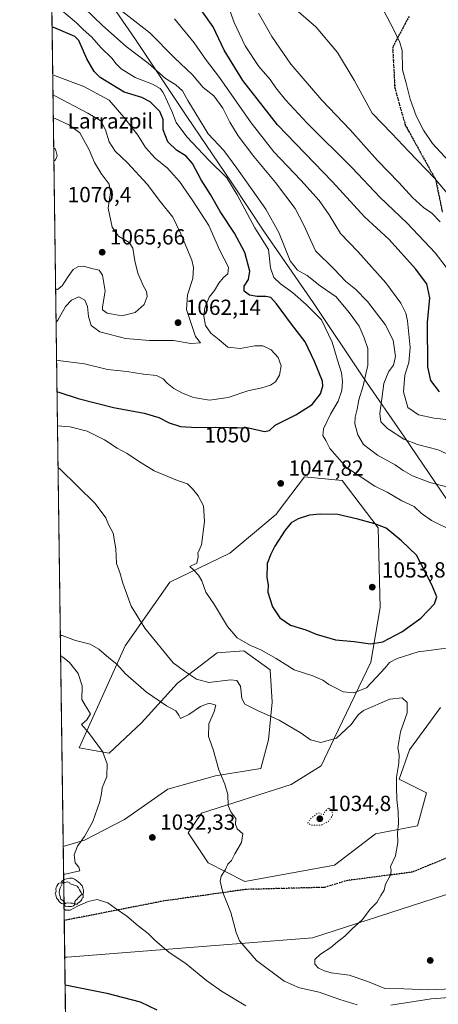
# Model space of a CAD drawing. Units: metres. Extents: x 593458 to 596895, y 4754516 to 4756876.
# Drawn here: x 593458 to 593649, y 4755296 to 4755747 of the extents above; entities that cross this region are included whole.
import ezdxf
from ezdxf.enums import TextEntityAlignment as Align

# ---------------------------------------------------------------- set-up
doc = ezdxf.new("R2010")
doc.units = ezdxf.units.M
doc.header["$MEASUREMENT"] = 0
doc.linetypes.add('DGN Style 3', pattern=[2.307223458686699, 1.648016756204785, -0.6592067024819142])
doc.linetypes.add('DGN Style 5', pattern=[1.1536117293433497, 0.4944050268614355, -0.6592067024819142])
for name, color, linetype, lineweight in [('Arbolado forestal CxS', 92, 'Continuous', 0), ('Cementerio Cxs', 135, 'Continuous', 0), ('Comarca CxS', 21, 'Continuous', 0), ('Comunidad Autónoma CxS', 142, 'Continuous', 0), ('Cota de cima', 7, 'Continuous', 0), ('Curva de nivel maestra', 30, 'Continuous', 30), ('Curva de nivel normal', 30, 'Continuous', 0), ('Curva de nivel normal depresión', 30, 'DGN Style 5', 0), ('Entidad de ámbito territorial', 7, 'Continuous', 0), ('Entidad de ámbito territorial CxS', 92, 'Continuous', 0), ('Municipio', 91, 'Continuous', 13), ('Municipio CxS', 4, 'Continuous', 0), ('Nombre de cima', 7, 'Continuous', 0), ('Pastizal CxS', 92, 'Continuous', 0), ('Provincia CxS', 1, 'Continuous', 0), ('Punto de cota en terreno', 7, 'Continuous', 0), ('Ruta', 7, 'DGN Style 5', 30), ('Rótulo de curva de nivel directora', 7, 'Continuous', 0), ('Rótulo de punto de cota en terreno', 7, 'Continuous', 0), ('Senda', 7, 'DGN Style 3', 0), ('Yacimiento arqueológico puntual', 7, 'Continuous', 0)]:
    doc.layers.add(name, color=color, linetype=linetype, lineweight=lineweight)
doc.styles.add('Style-Arial', font='txt')

# ---------------------------------------------------------------- blocks, each defined once
blk = doc.blocks.new('*U23')
at = {"layer": 'Arbolado forestal CxS', "color": 92, "linetype": 'Continuous', "lineweight": 0}
blk.add_polyline3d([(593650.2324999999, 4755431.9747, 1042.457500000004), (593636.0881000003, 4755412.5814, 1040.460200000001), (593631.3300999999, 4755399.1317, 1040.042300000001), (593643.8120999997, 4755392.8553, 1041.554900000003), (593639.6917000003, 4755377.747300001, 1041.002399999998), (593620.4972999999, 4755374.103800001, 1038.741599999994), (593601.7866000002, 4755359.677100001, 1037.632199999993), (593560.6673999997, 4755352.3215, 1035.915099999998), (593543.9445000002, 4755360.8005, 1034.516099999993), (593534.7176999999, 4755374.542400001, 1033.535199999999), (593540.8537999997, 4755383.5814, 1034.0573), (593581.8339000001, 4755396.648700001, 1037.182499999995), (593595.6039000005, 4755405.239700001, 1038.438699999999), (593601.6475000001, 4755418.086300001, 1040.904699999999), (593618.2796999998, 4755452.6107, 1048.099600000001), (593622.6149000004, 4755477.7509, 1053.786999999997), (593621.7483000001, 4755514.1611, 1049.986600000004), (593605.2772000004, 4755535.833900001, 1046.721399999995), (593587.9390000004, 4755537.5681, 1047.836899999995), (593575.9715999998, 4755521.6043, 1048.788799999995), (593574.8472999996, 4755520.104699999, 1048.865099999996), (593574.5581999999, 4755519.985400001, 1048.855899999995), (593553.8638000004, 4755502.628699999, 1047.361600000004), (593526.3664999995, 4755489.3179, 1042.988400000002), (593505.9201999997, 4755460.1118, 1038.317899999995), (593484.9423000002, 4755413.383400001, 1029.274799999999), (593498.6442999998, 4755411.0001, 1030.425199999998), (593513.3820000002, 4755424.8707, 1033.309800000003), (593529.8539000005, 4755443.0756, 1038.503599999996), (593548.0592999998, 4755456.945900001, 1043.706000000006), (593560.1963000001, 4755457.812700001, 1044.901700000002), (593572.3322999999, 4755449.1436, 1044.448600000003), (593573.1997999996, 4755434.406099999, 1042.066099999996), (593571.4647000004, 4755417.067700001, 1038.469299999997), (593567.9978999998, 4755404.064300001, 1037.066000000006), (593547.1917000003, 4755400.596899999, 1034.874500000005), (593525.5186000001, 4755394.528700001, 1032.562200000001), (593505.5791999997, 4755380.658299999, 1031.260200000004), (593487.3739999998, 4755371.1226, 1030.104200000002), (593477.5948000001, 4755368.2466, 1029.408500000005), (593457.6600000003, 4756829.08, 964.326199999996)], dxfattribs=at)
blk = doc.blocks.new('5PATER')
at = {"layer": 'Cementerio Cxs', "linetype": 'Continuous', "lineweight": 0}
h = blk.add_hatch(color=51, dxfattribs=at)
edge = h.paths.add_edge_path()
edge.add_ellipse((0, 0), major_axis=(-0.1095731443231308, -0.1110710700762829), ratio=0.9994222409660322, start_angle=0, end_angle=360)
blk = doc.blocks.new('5YACIM')
at = {"layer": 'Curva de nivel normal', "color": 252, "linetype": 'Continuous', "lineweight": 0, "flags": 128}
for points in [[(0.613, -0.064), (0.621, -0.02), (0.617, 0.059), (0.613, 0.123), (0.5930000000000001, 0.195), (0.554, 0.282), (0.498, 0.346), (0.458, 0.401), (0.394, 0.453), (0.295, 0.517), (0.203, 0.5810000000000001), (0.111, 0.624), (-0.016, 0.628), (-0.156, 0.6), (-0.267, 0.5690000000000001), (-0.3830000000000001, 0.485), (-0.363, 0.429), (-0.283, 0.417), (-0.128, 0.457), (-0.02, 0.433), (0.004, 0.37), (0.155, 0.326), (0.251, 0.294), (0.334, 0.266), (0.39, 0.183), (0.434, 0.103), (0.482, 0.02), (0.518, -0.032), (0.546, -0.08), (0.601, -0.1)], [(-0.355, 0.366), (-0.367, 0.405), (-0.446, 0.421), (-0.522, 0.394), (-0.554, 0.3420000000000001), (-0.598, 0.266), (-0.63, 0.199), (-0.638, 0.127), (-0.63, 0.035), (-0.6690000000000002, -0.064), (-0.65, -0.132), (-0.63, -0.215), (-0.61, -0.263), (-0.5780000000000001, -0.323), (-0.546, -0.366), (-0.498, -0.434), (-0.442, -0.482), (-0.379, -0.526), (-0.319, -0.541), (-0.251, -0.545), (-0.243, -0.462), (-0.315, -0.406), (-0.41, -0.3270000000000001), (-0.466, -0.163), (-0.4940000000000001, -0.04), (-0.474, 0.079), (-0.442, 0.191)], [(0.331, -0.561), (0.366, -0.518), (0.41, -0.486), (0.442, -0.462), (0.478, -0.426), (0.518, -0.394), (0.542, -0.339), (0.562, -0.287), (0.601, -0.251), (0.601, -0.207), (0.601, -0.152), (0.5930000000000001, -0.128), (0.558, -0.104), (0.4940000000000001, -0.148), (0.442, -0.207), (0.3820000000000001, -0.271), (0.331, -0.3270000000000001), (0.263, -0.3780000000000001), (0.219, -0.438), (0.219, -0.51), (0.239, -0.561)], [(-0.1, -0.4940000000000001), (-0.183, -0.51), (-0.251, -0.557), (-0.267, -0.609), (-0.199, -0.645), (-0.06, -0.665), (0.07200000000000001, -0.673), (0.163, -0.637), (0.203, -0.5930000000000001), (0.219, -0.549), (0.203, -0.526), (0.123, -0.518), (0.036, -0.518)]]:
    blk.add_lwpolyline(points, close=True, dxfattribs=at)

msp = doc.modelspace()

# ---------------------------------------------------------------- linework, layer by layer
at = {"layer": 'Arbolado forestal CxS', "color": 92, "linetype": 'Continuous', "lineweight": 0, "extrusion": (-0.0005181163006278465, 0.03796767661381421, 0.9992788335034661), "elevation": 181271.4594756648, "flags": 128}
msp.add_lwpolyline([(-658309.2330734155, -4743365.207066905), (-658309.2330734156, -4743899.356469419)], dxfattribs=at)
at = {"layer": 'Arbolado forestal CxS', "color": 92, "linetype": 'Continuous', "lineweight": 0}
msp.add_polyline3d([(593650.2324999999, 4755431.9747, 1042.457500000004), (593636.0881000003, 4755412.5814, 1040.460200000001), (593631.3300999999, 4755399.1317, 1040.042300000001), (593643.8120999997, 4755392.8553, 1041.554900000003), (593639.6917000003, 4755377.747300001, 1041.002399999998), (593620.4972999999, 4755374.103800001, 1038.741599999994), (593601.7866000002, 4755359.677100001, 1037.632199999993), (593560.6673999997, 4755352.3215, 1035.915099999998), (593543.9445000002, 4755360.8005, 1034.516099999993), (593534.7176999999, 4755374.542400001, 1033.535199999999), (593540.8537999997, 4755383.5814, 1034.0573), (593581.8339000001, 4755396.648700001, 1037.182499999995), (593595.6039000005, 4755405.239700001, 1038.438699999999), (593601.6475000001, 4755418.086300001, 1040.904699999999), (593618.2796999998, 4755452.6107, 1048.099600000001), (593622.6149000004, 4755477.7509, 1053.786999999997), (593621.7483000001, 4755514.1611, 1049.986600000004), (593605.2772000004, 4755535.833900001, 1046.721399999995), (593587.9390000004, 4755537.5681, 1047.836899999995), (593575.9715999998, 4755521.6043, 1048.788799999995), (593574.8472999996, 4755520.104699999, 1048.865099999996), (593574.5581999999, 4755519.985400001, 1048.855899999995), (593553.8638000004, 4755502.628699999, 1047.361600000004), (593526.3664999995, 4755489.3179, 1042.988400000002), (593505.9201999997, 4755460.1118, 1038.317899999995), (593484.9423000002, 4755413.383400001, 1029.274799999999), (593498.6442999998, 4755411.0001, 1030.425199999998), (593513.3820000002, 4755424.8707, 1033.309800000003), (593529.8539000005, 4755443.0756, 1038.503599999996), (593548.0592999998, 4755456.945900001, 1043.706000000006), (593560.1963000001, 4755457.812700001, 1044.901700000002), (593572.3322999999, 4755449.1436, 1044.448600000003), (593573.1997999996, 4755434.406099999, 1042.066099999996), (593571.4647000004, 4755417.067700001, 1038.469299999997), (593567.9978999998, 4755404.064300001, 1037.066000000006), (593547.1917000003, 4755400.596899999, 1034.874500000005), (593525.5186000001, 4755394.528700001, 1032.562200000001), (593505.5791999997, 4755380.658299999, 1031.260200000004), (593487.3739999998, 4755371.1226, 1030.104200000002), (593477.5948000001, 4755368.2466, 1029.408500000005)], dxfattribs=at)
at = {"layer": 'Comarca CxS', "color": 21, "linetype": 'Continuous', "lineweight": 0, "flags": 128}
msp.add_lwpolyline([(593489.2300007134, 4754515.609982415), (593478.2852878962, 4755317.64561003), (593471.785309799, 4755793.968205084)], dxfattribs=at)
at = {"layer": 'Comunidad Autónoma CxS', "color": 142, "linetype": 'Continuous', "lineweight": 0, "flags": 128}
msp.add_lwpolyline([(593773.5400767897, 4754519.554726285), (593489.2300007134, 4754515.609982415), (593478.2852878962, 4755317.64561003), (593471.785309799, 4755793.968205084), (593457.6600007137, 4756829.079982393), (595174.0183501121, 4756852.902159957), (595551.1852865288, 4756858.137044464), (596856.2000007394, 4756876.249982392), (596860.2509323638, 4756589.828564774), (596888.920000738, 4754562.779982416), (596681.6981451827, 4754559.904821762), (595954.7833663989, 4754549.819028613), (595699.2419428778, 4754546.273443883), (594246.748132666, 4754526.120390803), (593814.4107699681, 4754520.121798753)], close=True, dxfattribs=at)
at = {"layer": 'Curva de nivel maestra', "color": 30, "linetype": 'Continuous', "lineweight": 30, "flags": 128}
for points, elevation in [([(593649.7000000002, 4755576.4001), (593645.8700000001, 4755581.5701), (593644.4199999999, 4755587.8101), (593644.2300000006, 4755608.110099999), (593645.3799999999, 4755619.360099999), (593643.9800000006, 4755625.8301), (593638.8600000005, 4755632.700099999), (593626.6799999997, 4755646.0801), (593615.5199999996, 4755656.550100001), (593600.8700000001, 4755672.5601), (593575.6799999997, 4755698.610099999), (593559.75, 4755718.950099999), (593551.29, 4755732.850099999), (593546.1399999997, 4755743.440099999), (593541.25, 4755750.4001)], 1025), ([(593474.7538999999, 4755576.426200001), (593475.54, 4755576.220100001), (593484.4100000003, 4755573.300100001), (593500.5999999996, 4755569.300100001), (593514.6699999999, 4755566.700099999), (593521.2999999998, 4755564.670100001), (593526.1299999999, 4755562.1601), (593531.2100000001, 4755560.5801), (593538.6900000004, 4755560.0601), (593547.4800000006, 4755560.1801), (593553.3399999999, 4755560.040100001), (593562.4199999999, 4755560.0001), (593569.6399999997, 4755558.290100001), (593571.9000000004, 4755558.6801), (593574.6100000005, 4755561.200099999), (593583.9600000001, 4755565.9101), (593591.4600000001, 4755570.550100001), (593595.3799999999, 4755575.4301), (593596.4100000003, 4755579.020099999), (593596.1699999999, 4755581.270099999), (593592.4900000002, 4755590.340100001), (593588.2599999999, 4755599.370100001), (593582, 4755607.340100001), (593575.1299999999, 4755616.640100001), (593572.5999999996, 4755619.550100001), (593570.3099999996, 4755620.0801), (593566.3399999999, 4755620.0101), (593562.79, 4755620.640100001), (593560.3200000003, 4755622.4301), (593560.3499999996, 4755624.700099999), (593562.4000000004, 4755627.790100001), (593562.9800000006, 4755631.700099999), (593560.6299999999, 4755640.110099999), (593555.9199999999, 4755648.9801), (593549.4299999997, 4755658.9901), (593545.0300000003, 4755666.700099999), (593540.7400000002, 4755673.5001), (593536.7400000002, 4755680.870100001), (593533.8899999997, 4755684.2501), (593529.4699999997, 4755687.0801), (593525.5199999996, 4755690.860099999), (593523.3700000001, 4755696.270099999), (593523.3799999999, 4755701.0701), (593521.8200000003, 4755704.770099999), (593517.3899999997, 4755709.1601), (593513.4800000006, 4755711.0801), (593505.4500000002, 4755713.5601), (593494.4900000002, 4755720.3101), (593491.7599999999, 4755722.970100001), (593488.3700000001, 4755728.770099999), (593484.7800000003, 4755737.190099999), (593482.9199999999, 4755739.130100001), (593473.2599999999, 4755743.100099999), (593472.4790000003, 4755743.1351)], 1050), ([(593618.1900000004, 4755461.040100001), (593623.7699999996, 4755462.0001), (593632.54, 4755466.600099999), (593641.25, 4755472.780099999), (593647.4400000004, 4755479.440099999), (593648.5499999998, 4755482.5801), (593646.3200000003, 4755488.0101), (593639.1699999999, 4755501.710100001), (593632.4000000004, 4755508.220100001), (593625.3600000005, 4755513.960100001), (593620.1699999999, 4755515.970100001), (593612.4600000001, 4755518.1601), (593603.2699999996, 4755520.280099999), (593595.2199999997, 4755520.350099999), (593590.25, 4755519.950099999), (593585.0199999996, 4755518.2301), (593581.8799999999, 4755516.390100001), (593579.2000000002, 4755513.110099999), (593574.3899999997, 4755505.770099999), (593572.5199999996, 4755502.110099999), (593570.8499999996, 4755497.770099999), (593570.7999999998, 4755491.440099999), (593571.3600000005, 4755488.110099999), (593571.1699999999, 4755484.720100001), (593572.1799999997, 4755481.880100001), (593573.3700000001, 4755478.0701), (593576.6799999997, 4755472.9001), (593581.5499999998, 4755469.6601), (593588.5899999999, 4755467.470100001), (593593.3799999999, 4755465.4101), (593602.1799999997, 4755462.9001), (593610.7400000002, 4755462.1801), (593618.1900000004, 4755461.040100001)], 1050), ([(593478.4588000001, 4755304.932), (593479.2400000002, 4755304.860099999), (593497.5099999999, 4755301.190099999), (593512.79, 4755297.1501), (593520.4800000006, 4755293.520099999)], 1025)]:
    msp.add_lwpolyline(points, dxfattribs=dict(at, elevation=elevation))
at = {"layer": 'Curva de nivel normal', "color": 30, "linetype": 'Continuous', "lineweight": 0, "flags": 128}
for points, elevation in [([(593655.4100000003, 4755512.869999999), (593646.1500000004, 4755517.5), (593641.3700000001, 4755520.930000001), (593638.1500000004, 4755523.890000001), (593632.5, 4755526.59), (593625.8099999996, 4755530.460000001), (593620.2300000006, 4755533.26), (593613.0099999999, 4755537.890000001), (593607.1600000003, 4755541.82), (593599.6200000001, 4755550.439999999), (593597.8200000003, 4755554.109999999), (593596.4000000004, 4755556.439999999), (593596.7400000002, 4755559.439999999), (593599.9400000004, 4755566.109999999), (593603.3700000001, 4755572.210000001), (593605.1200000001, 4755577), (593605.4299999997, 4755581.130000001), (593604.8700000001, 4755585.180000001), (593603.0999999996, 4755590.84), (593600.6500000004, 4755599.109999999), (593595.7199999997, 4755609.439999999), (593588.7199999997, 4755616.4), (593582.4800000006, 4755621.9), (593576.9500000002, 4755625.82), (593573.8799999999, 4755628.710000001), (593572.4699999997, 4755633.199999999), (593571.5599999996, 4755641.5), (593565.2100000001, 4755651.539999999), (593557.1200000001, 4755666.57), (593552.5, 4755674.289999999), (593544.1699999999, 4755682.380000001), (593534.0700000003, 4755693.180000001), (593529.2599999999, 4755699.65), (593527.2300000006, 4755704.850000001), (593523.3399999999, 4755713.369999999), (593521.9299999997, 4755715.180000001), (593518.4900000002, 4755717.189999999), (593510.5599999996, 4755720.26), (593504.0700000003, 4755724.300000001), (593501.7300000006, 4755726.52), (593499.8700000001, 4755729.09), (593494.8600000005, 4755733.980000001), (593490.6399999997, 4755738.680000001), (593486.7599999999, 4755742.210000001), (593483.6200000001, 4755745.32), (593473.1100000005, 4755754.119999999)], 1045), ([(593655.3399999999, 4755532.25), (593645.4100000003, 4755534.92), (593637.4100000003, 4755538.01), (593633.0700000003, 4755540.380000001), (593629.4100000003, 4755543.060000001), (593621.3300000001, 4755547.460000001), (593615.0099999999, 4755552.27), (593612.3600000005, 4755556.77), (593611.0800000001, 4755561.77), (593611.1399999997, 4755564.77), (593612.0800000001, 4755568.439999999), (593612.8499999996, 4755572.77), (593614.8300000001, 4755579.230000001), (593616.9800000006, 4755588.680000001), (593616.9000000004, 4755596.27), (593615.25, 4755601.119999999), (593613.0800000001, 4755606.480000001), (593608.4800000006, 4755612.689999999), (593602.4900000002, 4755619.859999999), (593595.2000000002, 4755624.859999999), (593589.1900000004, 4755629.720000001), (593584.7400000002, 4755632.060000001), (593581.4000000004, 4755636.439999999), (593576.3099999996, 4755649.34), (593570.2699999996, 4755660.060000001), (593557.0199999996, 4755678.720000001), (593551.0199999996, 4755686.800000001), (593543.8300000001, 4755694.430000001), (593534.54, 4755709.77), (593532.1500000004, 4755714.199999999), (593529.1200000001, 4755716.869999999), (593524.3899999997, 4755719.859999999), (593516.4600000001, 4755726.789999999), (593506.4100000003, 4755734.460000001), (593495.5, 4755744.08), (593487.2999999998, 4755752.029999999)], 1040), ([(593656.4699999997, 4755546.430000001), (593649.2000000002, 4755549.869999999), (593639.6900000004, 4755552.24), (593633.4000000004, 4755554.74), (593625.9100000003, 4755559.600000001), (593622.9500000002, 4755562.619999999), (593622.4800000006, 4755566.5), (593623.4000000004, 4755573.230000001), (593624.3399999999, 4755580.199999999), (593626.4600000001, 4755585.58), (593628.6799999997, 4755588.58), (593629.5599999996, 4755592.560000001), (593628.6200000001, 4755599.99), (593624.8600000005, 4755607.220000001), (593616.75, 4755617.789999999), (593611.5, 4755623.199999999), (593606.8600000005, 4755626.939999999), (593601.4600000001, 4755632.65), (593592.9500000002, 4755640.930000001), (593587.6900000004, 4755652.699999999), (593583.7100000001, 4755660.34), (593574.7300000006, 4755672.230000001), (593564.8200000003, 4755684.140000001), (593557.5599999996, 4755693.66), (593553.7699999996, 4755699.800000001), (593550.6100000005, 4755706.310000001), (593546.54, 4755711.91), (593541.6600000003, 4755715.689999999), (593536.7999999998, 4755721.5), (593528.5099999999, 4755729.220000001), (593517.2199999997, 4755740.66), (593502.0999999996, 4755752.480000001)], 1035), ([(593654.3200000003, 4755631.539999999), (593647.7699999996, 4755639.970000001), (593635.0300000003, 4755653.640000001), (593622.4199999999, 4755665.449999999), (593609.7699999996, 4755678.949999999), (593589.2199999997, 4755699.439999999), (593579.29, 4755710.050000001), (593574.9199999999, 4755715.600000001), (593572.3300000001, 4755719.359999999), (593567.0199999996, 4755725.4), (593560.7999999998, 4755734.83), (593555.8399999999, 4755745.439999999), (593553.1900000004, 4755752.609999999)], 1020), ([(593650.0800000001, 4755654.220000001), (593646.2599999999, 4755658.230000001), (593642.4100000003, 4755660.779999999), (593637.3700000001, 4755665.4), (593631.1399999997, 4755672.180000001), (593621.3899999997, 4755682.369999999), (593608.8200000003, 4755696.300000001), (593595.8499999996, 4755709.890000001), (593581.7800000003, 4755726.42), (593573.0599999996, 4755739.060000001), (593566.8700000001, 4755749.800000001)], 1015), ([(593654.0700000003, 4755666.359999999), (593647.5499999998, 4755674.25), (593635.7699999996, 4755686.470000001), (593628, 4755694.699999999), (593618.9500000002, 4755703.980000001), (593610.7400000002, 4755719.109999999), (593603.0700000003, 4755731.76), (593593.2800000003, 4755743.279999999), (593585.1399999997, 4755750.5)], 1010), ([(593653.9500000002, 4755682.119999999), (593646.5499999998, 4755690.140000001), (593642.4199999999, 4755696.210000001), (593639.0300000003, 4755702.720000001), (593636.4199999999, 4755710.439999999), (593634.5499999998, 4755717.77), (593632.9100000003, 4755723.800000001), (593632.6100000005, 4755732.689999999), (593631.5499999998, 4755736.25), (593628.9199999999, 4755742.16), (593624.0700000003, 4755751.050000001)], 1005), ([(593655.4100000003, 4755563.470000001), (593647.2699999996, 4755564.279999999), (593640.2199999997, 4755565.859999999), (593635.3300000001, 4755569.310000001), (593633.2400000002, 4755576.439999999), (593633.9500000002, 4755583.970000001), (593635.6900000004, 4755589.880000001), (593636.3899999997, 4755596.730000001), (593635.5599999996, 4755604.26), (593635.1799999997, 4755608.880000001), (593634.4000000004, 4755612.380000001), (593632.0800000001, 4755616.92), (593625.2100000001, 4755626.27), (593612.3499999996, 4755640.67), (593604.4199999999, 4755648.82), (593599.2800000003, 4755657.480000001), (593594.7300000006, 4755663.949999999), (593586.2800000003, 4755673.34), (593573.9600000001, 4755686.199999999), (593563.5499999998, 4755699.5), (593549.1600000003, 4755720.220000001), (593542.6299999999, 4755728.699999999), (593537.4500000002, 4755736.15), (593528.4299999997, 4755747.210000001)], 1030), ([(593474.5558000002, 4755590.9452), (593475.3399999999, 4755590.689999999), (593487.25, 4755589.300000001), (593497.8600000005, 4755586.67), (593506.6699999999, 4755585.680000001), (593514.3399999999, 4755584.57), (593520.2000000002, 4755583.91), (593523.3300000001, 4755582.4), (593525.1799999997, 4755580.33), (593528.1799999997, 4755577.859999999), (593532.1200000001, 4755575.730000001), (593537.2300000006, 4755573.890000001), (593544.5499999998, 4755572.619999999), (593553.0199999996, 4755573.75), (593562.0700000003, 4755576.82), (593568.4100000003, 4755578.180000001), (593572.4100000003, 4755579.460000001), (593574.7400000002, 4755581.060000001), (593576.5499999998, 4755584.02), (593577.2400000002, 4755588.25), (593575.9400000004, 4755592.100000001), (593572.6699999999, 4755595.67), (593568.9800000006, 4755597.41), (593565.2699999996, 4755597.5), (593558.5800000001, 4755596.279999999), (593552.8700000001, 4755596.82), (593548.9900000002, 4755600.17), (593545.0899999999, 4755603.230000001), (593542.6799999997, 4755606.720000001), (593541.8600000005, 4755611.08), (593542.3300000001, 4755614.930000001), (593544.3899999997, 4755619.77), (593546.7999999998, 4755622.77), (593548.7699999996, 4755626.16), (593550.8200000003, 4755628.65), (593552.9699999997, 4755630.49), (593553.1600000003, 4755633.439999999), (593549.1900000004, 4755641.15), (593544.25, 4755652.58), (593536.9199999999, 4755663.76), (593530.79, 4755672.699999999), (593525.2699999996, 4755678.77), (593519.7000000002, 4755683.4), (593515.1900000004, 4755688.310000001), (593511.7599999999, 4755693.82), (593505.3799999999, 4755702.17), (593498.54, 4755709.91), (593486.9800000006, 4755716.130000001), (593473.5599999996, 4755721.15), (593472.7737999996, 4755721.5295)], 1055), ([(593472.9008, 4755712.221700001), (593473.6900000004, 4755711.930000001), (593488.8700000001, 4755704.029999999), (593494.7699999996, 4755700.470000001), (593496.9199999999, 4755696.33), (593498.6500000004, 4755690.83), (593501.3099999996, 4755686.51), (593506.9800000006, 4755681.189999999), (593516.0300000003, 4755671.52), (593522.04, 4755663.4), (593527.7199999997, 4755656.42), (593531.4100000003, 4755648.779999999), (593536.3799999999, 4755636.630000001), (593537.1600000003, 4755633.380000001), (593536.9000000004, 4755628.24), (593534.4000000004, 4755620.77), (593533.9299999997, 4755614.109999999), (593538.0999999996, 4755601.730000001), (593540.4100000003, 4755598.83), (593535.9699999997, 4755598.52), (593528.0700000003, 4755599.960000001), (593517.0700000003, 4755599.84), (593506.0099999999, 4755600.800000001), (593494.3799999999, 4755603.82), (593490.3200000003, 4755606.75), (593489.1399999997, 4755610.850000001), (593488.6299999999, 4755615.470000001), (593487.5, 4755618.380000001), (593484.7800000003, 4755619.869999999), (593481.4400000004, 4755618.350000001), (593478.6600000003, 4755615.5), (593475.0899999999, 4755609.24), (593474.3186999997, 4755608.322100001)], 1060), ([(593474.1113, 4755623.520400001), (593474.9000000004, 4755623.25), (593477.0800000001, 4755624.930000001), (593479.8700000001, 4755629.27), (593482.1699999999, 4755632.33), (593484.1900000004, 4755633.66), (593486.9199999999, 4755633.99), (593490.6799999997, 4755632.880000001), (593493.9900000002, 4755632.060000001), (593495.5800000001, 4755629.779999999), (593496.8300000001, 4755622.51), (593495.4800000006, 4755615.34), (593495.5999999996, 4755613.980000001), (593497.6900000004, 4755612.430000001), (593504.4000000004, 4755611.24), (593510.4800000006, 4755612.77), (593514.5999999996, 4755616.430000001), (593515.9500000002, 4755620.109999999), (593515.7000000002, 4755622.390000001), (593514.1799999997, 4755625.02), (593511.75, 4755630.779999999), (593510.3200000003, 4755636.359999999), (593509.4800000006, 4755642.180000001), (593507.7400000002, 4755644.77), (593502.7999999998, 4755647.609999999), (593499.9500000002, 4755651.75), (593498.1900000004, 4755660.52), (593499.1799999997, 4755667.640000001), (593498.5700000003, 4755671.460000001), (593494.9199999999, 4755676.289999999), (593491.9400000004, 4755681.4), (593489.5199999996, 4755687.210000001), (593485.1399999997, 4755694.890000001), (593480.4100000003, 4755698.529999999), (593473.8300000001, 4755701.470000001), (593473.0449999999, 4755701.6602)], 1065), ([(593473.3115999997, 4755682.124199999), (593473.3799999999, 4755682.109999999), (593474.0899999999, 4755682.65), (593474.7699999996, 4755684.470000001), (593474.0199999996, 4755687.539999999), (593473.2315999996, 4755687.983899999)], 1070), ([(593474.9670000002, 4755560.8102), (593480.7199999997, 4755560.439999999), (593488.5700000003, 4755558.380000001), (593496.4600000001, 4755554.449999999), (593502.2000000002, 4755550.58), (593506.8600000005, 4755548.230000001), (593512, 4755544.699999999), (593519.2699999996, 4755540.300000001), (593529.8200000003, 4755535.779999999), (593534.4800000006, 4755534.24), (593536.7300000006, 4755532.02), (593539.3600000005, 4755528.84), (593541.7100000001, 4755524.210000001), (593542.2699999996, 4755517.060000001), (593540.8200000003, 4755506.430000001), (593539.2100000001, 4755502.58), (593539.3139000004, 4755501.565300001), (593539.3799999999, 4755500.92), (593538.7400000002, 4755498.02), (593535.5899999999, 4755496.470000001), (593537.3099999996, 4755494.850000001), (593539.5099999999, 4755492.560000001), (593540.9500000002, 4755489.82), (593542.9000000004, 4755484.699999999), (593546.7699999996, 4755478.890000001), (593552.79, 4755468.92), (593557.1500000004, 4755463.850000001), (593563.2599999999, 4755460.300000001), (593567.9800000006, 4755458.34), (593575, 4755454.359999999), (593583.2199999997, 4755449.220000001), (593591.7800000003, 4755446.34), (593596.4299999997, 4755444.430000001), (593599.0499999998, 4755442.5), (593602.4800000006, 4755440.82), (593605.6600000003, 4755439.109999999), (593610.6399999997, 4755438.680000001), (593616.3600000005, 4755440.99), (593620.8600000005, 4755445.67), (593624.9000000004, 4755450.050000001), (593626.8600000005, 4755452.58), (593630.4100000003, 4755454.41), (593640.0700000003, 4755457.34), (593648.3600000005, 4755458.390000001), (593654.9000000004, 4755459.4)], 1045), ([(593475.2265999997, 4755541.789100001), (593476.0099999999, 4755541.230000001), (593492.2000000002, 4755525.300000001), (593497.0599999996, 4755518.699999999), (593498.3700000001, 4755515.65), (593500.4299999997, 4755511.66), (593501.6900000004, 4755504.560000001), (593501.8140000004, 4755501.565300001), (593501.9699999997, 4755497.800000001), (593503.5199999996, 4755493.65), (593504.79, 4755488.869999999), (593508.6200000001, 4755478.369999999), (593514.9800000006, 4755468.25), (593527.9400000004, 4755452.41), (593533.1200000001, 4755448.539999999), (593538.5800000001, 4755444.91), (593544.2800000003, 4755443.34), (593554.0700000003, 4755444.560000001), (593557.0800000001, 4755444.199999999), (593558.7400000002, 4755441.699999999), (593559.2599999999, 4755435.960000001), (593560.7300000006, 4755433.430000001), (593566.4600000001, 4755430.49), (593576.4199999999, 4755426.119999999), (593586.4100000003, 4755420.16), (593590.7199999997, 4755417.140000001), (593595.4100000003, 4755415.92), (593602.6399999997, 4755417.84), (593609.3600000005, 4755424.189999999), (593612.5300000003, 4755428.529999999), (593615.0300000003, 4755430.59), (593627, 4755435.720000001), (593632.7300000006, 4755436.350000001), (593634.9299999997, 4755434.15), (593634.9000000004, 4755429.439999999), (593631.9900000002, 4755420.77), (593630.6600000003, 4755413.439999999), (593631.2800000003, 4755410.230000001), (593631.1699999999, 4755406.42), (593630.0300000003, 4755400.060000001), (593630.0499999998, 4755395.42), (593630.2100000001, 4755389.850000001), (593630.9199999999, 4755384.32), (593630.9600000001, 4755378.77), (593630.4800000006, 4755374.49), (593630.7100000001, 4755370.17), (593629.5800000001, 4755363.960000001), (593627.4100000003, 4755359.140000001), (593627.6500000004, 4755357.359999999), (593627.4199999999, 4755355.189999999), (593625.04, 4755351), (593624.4400000004, 4755348.369999999), (593622.8600000005, 4755345.82), (593621.0599999996, 4755342.699999999), (593618.2199999997, 4755339.77), (593614.4400000004, 4755334.77), (593609.8399999999, 4755330.57), (593606.5199999996, 4755327.310000001), (593603.0700000003, 4755324.630000001), (593600.0700000003, 4755322.039999999), (593595.3200000003, 4755319.039999999), (593592.6900000004, 4755316.52), (593592.7599999999, 4755314.439999999), (593594.4400000004, 4755312.58), (593597.1900000004, 4755311.33), (593600.1500000004, 4755310.430000001), (593608.4400000004, 4755309.439999999), (593616.9100000003, 4755306.52), (593624.7100000001, 4755303.279999999), (593633.3899999997, 4755303.210000001), (593644.7400000002, 4755302.75), (593655.7400000002, 4755303.130000001)], 1040), ([(593476.2753, 4755464.935500001), (593477.0599999996, 4755464.84), (593483.2000000002, 4755462.630000001), (593489.8600000005, 4755460.83), (593493.8799999999, 4755458.630000001), (593498.4500000002, 4755454.699999999), (593502.0999999996, 4755451.779999999), (593506.1399999997, 4755447.33), (593515.6299999999, 4755438.980000001), (593524.8899999997, 4755432.65), (593529.0599999996, 4755430.34), (593530.5199999996, 4755428.449999999), (593531.2800000003, 4755426.949999999), (593535.04, 4755428.689999999), (593540.4100000003, 4755432.32), (593544.4100000003, 4755433.84), (593547.3399999999, 4755432.970000001), (593546.6200000001, 4755430.16), (593544.2699999996, 4755424.5), (593544.0599999996, 4755418.66), (593546.1200000001, 4755412.67), (593548.8300000001, 4755403.33), (593551.5999999996, 4755396.77), (593552.9500000002, 4755392.109999999), (593553.1200000001, 4755387.109999999), (593554.2400000002, 4755384.199999999), (593556.54, 4755381.15), (593556.4400000004, 4755378.539999999), (593557.1299999999, 4755376.439999999), (593559.8399999999, 4755374.109999999), (593559.1600000003, 4755370.109999999), (593556.1799999997, 4755364.980000001), (593554.5300000003, 4755361.949999999), (593552.8700000001, 4755360.230000001), (593551.8300000001, 4755357.77), (593549.8899999997, 4755354.76), (593549.3399999999, 4755352.390000001), (593550.6200000001, 4755347.25), (593554.3499999996, 4755338.050000001), (593556.7400000002, 4755328.930000001), (593558.1799999997, 4755325.109999999), (593565.9500000002, 4755316.060000001), (593578.7000000002, 4755306.65), (593585.7400000002, 4755303.59), (593594.6600000003, 4755301.630000001), (593604.0999999996, 4755298.25), (593612.0499999998, 4755295.800000001)], 1035), ([(593476.4064999997, 4755455.324899999), (593477.1900000004, 4755455.07), (593480.4000000004, 4755452.5), (593484.3399999999, 4755447.539999999), (593486.3099999996, 4755441.84), (593486.1299999999, 4755435.57), (593487.79, 4755432.67), (593490.0800000001, 4755429.07), (593488.3899999997, 4755426.32), (593485.8799999999, 4755424.16), (593489.0800000001, 4755420.52), (593495.5, 4755411.75), (593497.7599999999, 4755406.130000001), (593497.5199999996, 4755400.359999999), (593495.3799999999, 4755395.109999999), (593495.1600000003, 4755392.480000001), (593494.3600000005, 4755388.960000001), (593491.0599999996, 4755379.67), (593487.2999999998, 4755372.82), (593484.0700000003, 4755368.439999999), (593482.5599999996, 4755364.439999999), (593482.9800000006, 4755360.850000001), (593484.79, 4755358.84), (593485.2000000002, 4755357.16), (593478.54, 4755355.680000001), (593477.7708000002, 4755355.345699999)], 1030), ([(593477.9853999997, 4755339.6209), (593478.7699999996, 4755339.100000001), (593480.8200000003, 4755339.08), (593484.0899999999, 4755341.039999999), (593489.04, 4755343.119999999), (593493.1799999997, 4755344.08), (593498.04, 4755342.449999999), (593501.2999999998, 4755340), (593506.6900000004, 4755336.390000001), (593511.8899999997, 4755331.92), (593516.4000000004, 4755328.430000001), (593519.6299999999, 4755325.33), (593525.8700000001, 4755319.91), (593533.9100000003, 4755314.609999999), (593543.2000000002, 4755306.949999999), (593549.9800000006, 4755302), (593561.1600000003, 4755295.34)], 1030), ([(593627.4600000001, 4755295.619999999), (593645.9299999997, 4755298.619999999), (593656.4400000004, 4755299.289999999)], 1035)]:
    msp.add_lwpolyline(points, dxfattribs=dict(at, elevation=elevation))
at = {"layer": 'Curva de nivel normal depresión', "color": 30, "linetype": 'DGN Style 5', "lineweight": 0, "elevation": 1035, "flags": 128}
msp.add_lwpolyline([(593599, 4755385.82), (593597.4299999997, 4755384.33), (593596.7400000002, 4755382.9), (593594.1699999999, 4755383.680000001), (593590.5800000001, 4755380.859999999), (593589.54, 4755379.050000001), (593591.04, 4755378.08), (593595.7100000001, 4755378.029999999), (593598.9299999997, 4755379.789999999), (593600.7999999998, 4755382.439999999), (593600.4699999997, 4755385.180000001), (593599, 4755385.82)], dxfattribs=at)
at = {"layer": 'Entidad de ámbito territorial', "color": 7, "linetype": 'Continuous', "lineweight": 0, "flags": 128}
for points in [[(593783.1749999981, 4755388.503000001), (593776.982999999, 4755393.274000002), (593764.7789999997, 4755402.489000003), (593750.2729999986, 4755412.812), (593738.2070000004, 4755421.267000002), (593727.1479999995, 4755430.372), (593717.12, 4755438.476999999), (593712.8339999982, 4755440.918999999), (593712.508999998, 4755441.104), (593712.1239999996, 4755441.323000001), (593708.7620000002, 4755445.337), (593703.7019999998, 4755452.501000001), (593691.7569999989, 4755469.850000001), (593677.8579999993, 4755490.599000001), (593658.8959999986, 4755518.638000002), (593633.7019999984, 4755555.730000002), (593615.009999998, 4755582.758), (593592.012, 4755617.343000002), (593569.686999999, 4755649.524000002), (593554.7439999982, 4755672.034999999), (593534.0949999985, 4755702.463999998), (593510.707999998, 4755737.676999998), (593489.9359999989, 4755767.850000001), (593471.7853097981, 4755793.968205085)], [(593783.1749999981, 4755388.503000001), (593776.982999999, 4755393.274000002), (593764.7789999997, 4755402.489000003), (593750.2729999986, 4755412.812), (593738.2070000004, 4755421.267000002), (593727.1479999995, 4755430.372), (593717.12, 4755438.476999999), (593712.8339999982, 4755440.918999999), (593712.508999998, 4755441.104), (593712.1239999996, 4755441.323000001), (593708.7620000002, 4755445.337), (593703.7019999998, 4755452.501000001), (593691.7569999989, 4755469.850000001), (593677.8579999993, 4755490.599000001), (593658.8959999986, 4755518.638000002), (593633.7019999984, 4755555.730000002), (593615.009999998, 4755582.758), (593592.012, 4755617.343000002), (593569.686999999, 4755649.524000002), (593554.7439999982, 4755672.034999999), (593534.0949999985, 4755702.463999998), (593510.707999998, 4755737.676999998), (593489.9359999989, 4755767.850000001), (593471.7853097981, 4755793.968205085)], [(593478.2852878952, 4755317.645610031), (593479.4099999985, 4755317.71), (593591.5969999982, 4755326.503), (593783.1749999981, 4755388.503000001)], [(593478.2852878952, 4755317.645610031), (593479.4099999985, 4755317.71), (593591.5969999982, 4755326.503), (593783.1749999981, 4755388.503000001)]]:
    msp.add_lwpolyline(points, dxfattribs=at)
at = {"layer": 'Entidad de ámbito territorial CxS', "color": 92, "linetype": 'Continuous', "lineweight": 0, "flags": 128}
for points in [[(593783.1749999989, 4755388.503000001), (593591.596999999, 4755326.503000001), (593479.4099999993, 4755317.710000001), (593478.2852878962, 4755317.64561003), (593471.785309799, 4755793.968205084)], [(593658.8959999993, 4755518.638000002), (593633.7019999992, 4755555.730000001), (593615.0099999988, 4755582.757999999), (593592.0120000008, 4755617.343), (593569.6869999998, 4755649.524000001), (593554.7439999991, 4755672.035), (593534.0949999992, 4755702.463999999), (593510.7079999989, 4755737.676999998), (593489.9359999998, 4755767.850000001)], [(593489.9359999998, 4755767.850000001), (593510.7079999989, 4755737.676999998), (593534.0949999992, 4755702.463999999), (593554.7439999991, 4755672.035), (593569.6869999998, 4755649.524000001), (593592.0120000008, 4755617.343), (593615.0099999988, 4755582.757999999), (593633.7019999992, 4755555.730000001), (593658.8959999993, 4755518.638000002)], [(593489.2300007134, 4754515.609982415), (593478.2852878962, 4755317.64561003), (593479.4099999993, 4755317.710000001), (593591.596999999, 4755326.503000001), (593783.1749999989, 4755388.503000001), (593791.3740000009, 4755382.186000001), (593806.6540000006, 4755371.113000001), (593824.0999999989, 4755359.564), (593830.0899999992, 4755354.279), (593840.1339999991, 4755345.415), (593850.9130000006, 4755337.488999999), (593852.9850000002, 4755335.965), (593868.2920000004, 4755323.887000001), (593880.9030000002, 4755313.544000001), (593898.5799999996, 4755296.167999999), (593913.5379999998, 4755282.051)]]:
    msp.add_lwpolyline(points, dxfattribs=at)
at = {"layer": 'Municipio', "color": 91, "linetype": 'Continuous', "lineweight": 13, "flags": 128}
msp.add_lwpolyline([(593783.1749999981, 4755388.503000001), (593776.982999999, 4755393.274000002), (593764.7789999997, 4755402.489000003), (593750.2729999986, 4755412.812), (593738.2070000004, 4755421.267000002), (593727.1479999995, 4755430.372), (593717.12, 4755438.476999999), (593712.8339999982, 4755440.918999999), (593712.508999998, 4755441.104), (593712.1239999996, 4755441.323000001), (593708.7620000002, 4755445.337), (593703.7019999998, 4755452.501000001), (593691.7569999989, 4755469.850000001), (593677.8579999993, 4755490.599000001), (593658.8959999986, 4755518.638000002), (593633.7019999984, 4755555.730000002), (593615.009999998, 4755582.758), (593592.012, 4755617.343000002), (593569.686999999, 4755649.524000002), (593554.7439999982, 4755672.034999999), (593534.0949999985, 4755702.463999998), (593510.707999998, 4755737.676999998), (593489.9359999989, 4755767.850000001), (593471.7853097981, 4755793.968205085)], dxfattribs=at)
msp.add_lwpolyline([(593783.1749999981, 4755388.503000001), (593776.982999999, 4755393.274000002), (593764.7789999997, 4755402.489000003), (593750.2729999986, 4755412.812), (593738.2070000004, 4755421.267000002), (593727.1479999995, 4755430.372), (593717.12, 4755438.476999999), (593712.8339999982, 4755440.918999999), (593712.508999998, 4755441.104), (593712.1239999996, 4755441.323000001), (593708.7620000002, 4755445.337), (593703.7019999998, 4755452.501000001), (593691.7569999989, 4755469.850000001), (593677.8579999993, 4755490.599000001), (593658.8959999986, 4755518.638000002), (593633.7019999984, 4755555.730000002), (593615.009999998, 4755582.758), (593592.012, 4755617.343000002), (593569.686999999, 4755649.524000002), (593554.7439999982, 4755672.034999999), (593534.0949999985, 4755702.463999998), (593510.707999998, 4755737.676999998), (593489.9359999989, 4755767.850000001), (593471.7853097981, 4755793.968205085)], dxfattribs=at)
at = {"layer": 'Municipio CxS', "color": 4, "linetype": 'Continuous', "lineweight": 0, "flags": 128}
for points in [[(593489.2300007134, 4754515.609982415), (593478.2852878962, 4755317.64561003), (593471.785309799, 4755793.968205084)], [(593658.8959999993, 4755518.638000002), (593633.7019999992, 4755555.730000001), (593615.0099999988, 4755582.757999999), (593592.0120000008, 4755617.343), (593569.6869999998, 4755649.524000001), (593554.7439999991, 4755672.035), (593534.0949999992, 4755702.463999999), (593510.7079999989, 4755737.676999998), (593489.9359999998, 4755767.850000001)], [(593489.9359999998, 4755767.850000001), (593510.7079999989, 4755737.676999998), (593534.0949999992, 4755702.463999999), (593554.7439999991, 4755672.035), (593569.6869999998, 4755649.524000001), (593592.0120000008, 4755617.343), (593615.0099999988, 4755582.757999999), (593633.7019999992, 4755555.730000001), (593658.8959999993, 4755518.638000002)]]:
    msp.add_lwpolyline(points, dxfattribs=at)
at = {"layer": 'Pastizal CxS', "color": 92, "linetype": 'Continuous', "lineweight": 0, "extrusion": (-4.898779879015023e-05, 0.003589431019213273, 0.9999935567718193), "elevation": 18069.3949984135, "flags": 128}
msp.add_lwpolyline([(593478.1060226039, 4755300.20653146), (593477.6445166571, 4755334.021749298)], dxfattribs=at)
at = {"layer": 'Pastizal CxS', "color": 92, "linetype": 'Continuous', "lineweight": 0, "extrusion": (0.003475321082771314, -0.2546877761814305, 0.9670170933376148), "elevation": -1208067.451570567, "flags": 128}
msp.add_lwpolyline([(658305.2962821783, 4590445.513476538), (658305.2962821783, 4590493.436325182)], dxfattribs=at)
at = {"layer": 'Pastizal CxS', "color": 92, "linetype": 'Continuous', "lineweight": 0}
for points in [[(593478.6886, 4755288.093699999, 1017.323399999994), (593477.5948000001, 4755368.2466, 1029.408500000005), (593487.3739999998, 4755371.1226, 1030.104200000002), (593505.5791999997, 4755380.658299999, 1031.260200000004), (593525.5186000001, 4755394.528700001, 1032.562200000001), (593547.1917000003, 4755400.596899999, 1034.874500000005), (593567.9978999998, 4755404.064300001, 1037.066000000006), (593571.4647000004, 4755417.067700001, 1038.469299999997), (593573.1997999996, 4755434.406099999, 1042.066099999996), (593572.3322999999, 4755449.1436, 1044.448600000003), (593560.1963000001, 4755457.812700001, 1044.901700000002), (593548.0592999998, 4755456.945900001, 1043.706000000006), (593529.8539000005, 4755443.0756, 1038.503599999996), (593513.3820000002, 4755424.8707, 1033.309800000003), (593498.6442999998, 4755411.0001, 1030.425199999998), (593484.9423000002, 4755413.383400001, 1029.274799999999), (593505.9201999997, 4755460.1118, 1038.317899999995), (593526.3664999995, 4755489.3179, 1042.988400000002), (593553.8638000004, 4755502.628699999, 1047.361600000004), (593574.5581999999, 4755519.985400001, 1048.855899999995), (593574.8472999996, 4755520.104699999, 1048.865099999996), (593575.9715999998, 4755521.6043, 1048.788799999995), (593587.9390000004, 4755537.5681, 1047.836899999995), (593605.2772000004, 4755535.833900001, 1046.721399999995), (593621.7483000001, 4755514.1611, 1049.986600000004), (593622.6149000004, 4755477.7509, 1053.786999999997), (593618.2796999998, 4755452.6107, 1048.099600000001), (593601.6475000001, 4755418.086300001, 1040.904699999999), (593595.6039000005, 4755405.239700001, 1038.438699999999), (593581.8339000001, 4755396.648700001, 1037.182499999995), (593540.8537999997, 4755383.5814, 1034.0573), (593534.7176999999, 4755374.542400001, 1033.535199999999), (593543.9445000002, 4755360.8005, 1034.516099999993), (593560.6673999997, 4755352.3215, 1035.915099999998), (593601.7866000002, 4755359.677100001, 1037.632199999993), (593620.4972999999, 4755374.103800001, 1038.741599999994), (593639.6917000003, 4755377.747300001, 1041.002399999998), (593643.8120999997, 4755392.8553, 1041.554900000003), (593631.3300999999, 4755399.1317, 1040.042300000001), (593636.0881000003, 4755412.5814, 1040.460200000001), (593650.2324999999, 4755431.9747, 1042.457500000004)], [(593650.2324999999, 4755431.9747, 1042.457500000004), (593636.0881000003, 4755412.5814, 1040.460200000001), (593631.3300999999, 4755399.1317, 1040.042300000001), (593643.8120999997, 4755392.8553, 1041.554900000003), (593639.6917000003, 4755377.747300001, 1041.002399999998), (593620.4972999999, 4755374.103800001, 1038.741599999994), (593601.7866000002, 4755359.677100001, 1037.632199999993), (593560.6673999997, 4755352.3215, 1035.915099999998), (593543.9445000002, 4755360.8005, 1034.516099999993), (593534.7176999999, 4755374.542400001, 1033.535199999999), (593540.8537999997, 4755383.5814, 1034.0573), (593581.8339000001, 4755396.648700001, 1037.182499999995), (593595.6039000005, 4755405.239700001, 1038.438699999999), (593601.6475000001, 4755418.086300001, 1040.904699999999), (593618.2796999998, 4755452.6107, 1048.099600000001), (593622.6149000004, 4755477.7509, 1053.786999999997), (593621.7483000001, 4755514.1611, 1049.986600000004), (593605.2772000004, 4755535.833900001, 1046.721399999995), (593587.9390000004, 4755537.5681, 1047.836899999995), (593575.9715999998, 4755521.6043, 1048.788799999995), (593574.8472999996, 4755520.104699999, 1048.865099999996), (593574.5581999999, 4755519.985400001, 1048.855899999995), (593553.8638000004, 4755502.628699999, 1047.361600000004), (593526.3664999995, 4755489.3179, 1042.988400000002), (593505.9201999997, 4755460.1118, 1038.317899999995), (593484.9423000002, 4755413.383400001, 1029.274799999999), (593498.6442999998, 4755411.0001, 1030.425199999998), (593513.3820000002, 4755424.8707, 1033.309800000003), (593529.8539000005, 4755443.0756, 1038.503599999996), (593548.0592999998, 4755456.945900001, 1043.706000000006), (593560.1963000001, 4755457.812700001, 1044.901700000002), (593572.3322999999, 4755449.1436, 1044.448600000003), (593573.1997999996, 4755434.406099999, 1042.066099999996), (593571.4647000004, 4755417.067700001, 1038.469299999997), (593567.9978999998, 4755404.064300001, 1037.066000000006), (593547.1917000003, 4755400.596899999, 1034.874500000005), (593525.5186000001, 4755394.528700001, 1032.562200000001), (593505.5791999997, 4755380.658299999, 1031.260200000004), (593487.3739999998, 4755371.1226, 1030.104200000002), (593477.5948000001, 4755368.2466, 1029.408500000005)]]:
    msp.add_polyline3d(points, dxfattribs=at)
at = {"layer": 'Provincia CxS', "color": 1, "linetype": 'Continuous', "lineweight": 0, "flags": 128}
msp.add_lwpolyline([(593773.5400767897, 4754519.554726285), (593489.2300007134, 4754515.609982415), (593478.2852878962, 4755317.64561003), (593471.785309799, 4755793.968205084), (593457.6600007137, 4756829.079982393), (595174.0183501121, 4756852.902159957), (595551.1852865288, 4756858.137044464), (596856.2000007394, 4756876.249982392), (596860.2509323638, 4756589.828564774), (596888.920000738, 4754562.779982416), (596681.6981451827, 4754559.904821762), (595954.7833663989, 4754549.819028613), (595699.2419428778, 4754546.273443883), (594246.748132666, 4754526.120390803), (593814.4107699681, 4754520.121798753)], close=True, dxfattribs=at)
at = {"layer": 'Ruta', "color": 7, "linetype": 'DGN Style 5', "lineweight": 30}
for points in [[(593635.8135000002, 4755748.1995, 1021.407600000006), (593628.3378999997, 4755734.2073, 1030.8364), (593629.3243000006, 4755715.564099999, 1030.670199999993), (593634.1253000004, 4755698.5275, 1030.9755), (593648.1003000002, 4755673.274700001, 1032.607099999994), (593651.0696999999, 4755658.661699999, 1033.344800000006)], [(593661.6712999997, 4755366.5737, 1042.635999999999), (593637.3295, 4755356.5777, 1041.489300000001), (593607.5963000003, 4755352.727299999, 1040.762000000002), (593597.1955000004, 4755349.5877, 1042.1737), (593561.2260999996, 4755348.6501, 1039.776899999997), (593523.5992999999, 4755343.361300001, 1032.204500000007), (593478.4291000003, 4755334.5251, 1029.655199999994), (593478.0562000005, 4755334.431600001, 1029.635699999999)]]:
    msp.add_polyline3d(points, dxfattribs=at)
at = {"layer": 'Senda', "color": 7, "linetype": 'DGN Style 3', "lineweight": 0}
for points in [[(593651.0696999999, 4755658.661699999, 1033.344800000006), (593648.1003000002, 4755673.274700001, 1032.607099999994), (593634.1253000004, 4755698.5275, 1030.9755), (593629.3243000006, 4755715.564099999, 1030.670199999993), (593628.3378999997, 4755734.2073, 1030.8364), (593635.8135000002, 4755748.1995, 1021.407600000006)], [(593478.0562000005, 4755334.431600001, 1029.635699999999), (593478.4291000003, 4755334.5251, 1029.655199999994), (593523.5992999999, 4755343.361300001, 1032.204500000007), (593561.2260999996, 4755348.6501, 1039.776899999997), (593597.1955000004, 4755349.5877, 1042.1737), (593607.5963000003, 4755352.727299999, 1040.762000000002), (593637.3295, 4755356.5777, 1041.489300000001), (593661.6712999997, 4755366.5737, 1042.635999999999)]]:
    msp.add_polyline3d(points, dxfattribs=at)

# ---------------------------------------------------------------- block references
at = {"layer": 'Arbolado forestal CxS', "color": 92, "linetype": 'Continuous', "lineweight": 0}
msp.add_blockref('*U23', (0, 0), dxfattribs=at)
at = {"layer": 'Punto de cota en terreno', "color": 7, "linetype": 'Continuous', "lineweight": 0, "xscale": 10, "yscale": 10, "zscale": 10}
for p in [(593495.4000000004, 4755640.32, 1065.660000000003), (593530.1299999999, 4755608.07, 1062.139999999999), (593577.0999999996, 4755534.480000001, 1047.820000000007), (593619, 4755487, 1053.830000000002), (593595, 4755381, 1034.800000000003), (593518.3499999996, 4755372.430000001, 1032.330000000002), (593645.5199999996, 4755316.130000001, 1042.199999999997)]:
    msp.add_blockref('5PATER', p, dxfattribs=at)
at = {"layer": 'Yacimiento arqueológico puntual', "color": 7, "linetype": 'Continuous', "lineweight": 0, "xscale": 10, "yscale": 10, "zscale": 10}
msp.add_blockref('5YACIM', (593480.6500000004, 4755347.49), dxfattribs=at)

# ---------------------------------------------------------------- texts
at = {"layer": 'Cota de cima', "color": 7, "linetype": 'Continuous', "lineweight": 0, "style": 'Style-Arial'}
msp.add_text('1070,4', height=7.000000000000002, dxfattribs=at).set_placement((593479.5990000004, 4755663.1875))
at = {"layer": 'Nombre de cima', "color": 7, "linetype": 'Continuous', "lineweight": 0, "style": 'Style-Arial'}
msp.add_text('Larrazpil', height=7.000000000000002, dxfattribs=at).set_placement((593479.5990000004, 4755696.921900001))
at = {"layer": 'Rótulo de curva de nivel directora', "color": 7, "linetype": 'Continuous', "lineweight": 0, "style": 'Style-Arial'}
msp.add_text('1050', height=7.000000000000002, rotation=0.7821413063383988, dxfattribs=at).set_placement((593552.7867247271, 4755556.731279347), align=Align.MIDDLE_CENTER)
at = {"layer": 'Rótulo de punto de cota en terreno', "color": 7, "linetype": 'Continuous', "lineweight": 0, "style": 'Style-Arial'}
for s, p in [('1065,66', (593498.9277999997, 4755643.847800001)), ('1062,14', (593533.6578000003, 4755611.597800001)), ('1047,82', (593580.6277999999, 4755538.0078)), ('1053,83', (593623.4096999997, 4755491.409700001)), ('1034,8', (593598.5278000003, 4755384.527799999)), ('1032,33', (593521.8777999999, 4755375.957800001))]:
    msp.add_text(s, height=7.000000000000002, dxfattribs=at).set_placement(p)

doc.saveas('drawing.dxf')
